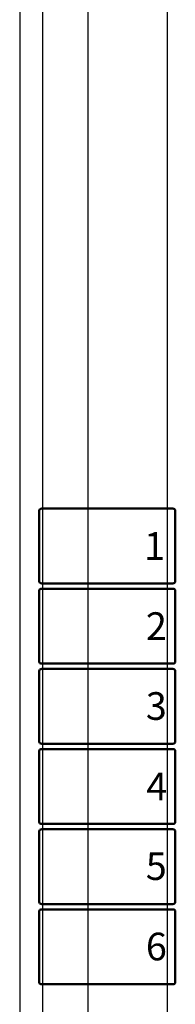
# Model space of a CAD drawing. Units: millimetres. Extents: x 10501 to 12235, y -806 to 486.
# Drawn here: x 11363 to 11397, y -323 to -106 of the extents above; entities that cross this region are included whole.
import ezdxf

# ---------------------------------------------------------------- set-up
doc = ezdxf.new("R2010")
doc.units = ezdxf.units.MM
doc.styles.add('Arial Narrow', font='Arial Narrow', dxfattribs={"height": 1})

msp = doc.modelspace()

# ---------------------------------------------------------------- linework, layer by layer
for p, q in [((11362.75, 250.19), (11362.75, -499.81)), ((11367.75, 250.19), (11367.75, -499.81))]:
    msp.add_line(p, q)
at = {"color": 5}
for p, q in [((11377.75, 250.19), (11377.75, -499.81)), ((11395.25, 250.19), (11395.25, -499.81))]:
    msp.add_line(p, q, dxfattribs=at)
at = {"color": 251, "lineweight": 50}
for points in [[(11367.61, -213.38), (11367.61, -213.38), (11396.51, -213.38), (11396.51, -213.38), (11396.51, -213.38), (11396.81, -213.38), (11397.06, -213.57), (11397.06, -213.8), (11397.06, -213.8), (11397.06, -213.8), (11397.06, -229.47), (11397.06, -229.47), (11397.06, -229.47), (11397.06, -229.7), (11396.81, -229.88), (11396.51, -229.88), (11396.51, -229.88), (11396.51, -229.88), (11367.61, -229.88), (11367.61, -229.88), (11367.61, -229.88), (11367.31, -229.88), (11367.06, -229.7), (11367.06, -229.47), (11367.06, -229.47), (11367.06, -229.47), (11367.06, -213.8), (11367.06, -213.8), (11367.06, -213.8), (11367.06, -213.57), (11367.31, -213.38), (11367.61, -213.38)], [(11367.61, -231.05), (11367.61, -231.05), (11396.51, -231.05), (11396.51, -231.05), (11396.51, -231.05), (11396.81, -231.05), (11397.06, -231.24), (11397.06, -231.46), (11397.06, -231.46), (11397.06, -231.46), (11397.06, -247.14), (11397.06, -247.14), (11397.06, -247.14), (11397.06, -247.36), (11396.81, -247.55), (11396.51, -247.55), (11396.51, -247.55), (11396.51, -247.55), (11367.61, -247.55), (11367.61, -247.55), (11367.61, -247.55), (11367.31, -247.55), (11367.06, -247.36), (11367.06, -247.14), (11367.06, -247.14), (11367.06, -247.14), (11367.06, -231.46), (11367.06, -231.46), (11367.06, -231.46), (11367.06, -231.24), (11367.31, -231.05), (11367.61, -231.05)], [(11367.61, -248.72), (11367.61, -248.72), (11396.51, -248.72), (11396.51, -248.72), (11396.51, -248.72), (11396.81, -248.72), (11397.06, -248.9), (11397.06, -249.13), (11397.06, -249.13), (11397.06, -249.13), (11397.06, -264.8), (11397.06, -264.8), (11397.06, -264.8), (11397.06, -265.03), (11396.81, -265.22), (11396.51, -265.22), (11396.51, -265.22), (11396.51, -265.22), (11367.61, -265.22), (11367.61, -265.22), (11367.61, -265.22), (11367.31, -265.22), (11367.06, -265.03), (11367.06, -264.8), (11367.06, -264.8), (11367.06, -264.8), (11367.06, -249.13), (11367.06, -249.13), (11367.06, -249.13), (11367.06, -248.9), (11367.31, -248.72), (11367.61, -248.72)], [(11367.61, -266.38), (11367.61, -266.38), (11396.51, -266.38), (11396.51, -266.38), (11396.51, -266.38), (11396.81, -266.38), (11397.06, -266.57), (11397.06, -266.79), (11397.06, -266.79), (11397.06, -266.79), (11397.06, -282.47), (11397.06, -282.47), (11397.06, -282.47), (11397.06, -282.7), (11396.81, -282.88), (11396.51, -282.88), (11396.51, -282.88), (11396.51, -282.88), (11367.61, -282.88), (11367.61, -282.88), (11367.61, -282.88), (11367.31, -282.88), (11367.06, -282.7), (11367.06, -282.47), (11367.06, -282.47), (11367.06, -282.47), (11367.06, -266.79), (11367.06, -266.79), (11367.06, -266.79), (11367.06, -266.57), (11367.31, -266.38), (11367.61, -266.38)], [(11367.61, -284.05), (11367.61, -284.05), (11396.51, -284.05), (11396.51, -284.05), (11396.51, -284.05), (11396.81, -284.05), (11397.06, -284.23), (11397.06, -284.46), (11397.06, -284.46), (11397.06, -284.46), (11397.06, -300.14), (11397.06, -300.14), (11397.06, -300.14), (11397.06, -300.36), (11396.81, -300.55), (11396.51, -300.55), (11396.51, -300.55), (11396.51, -300.55), (11367.61, -300.55), (11367.61, -300.55), (11367.61, -300.55), (11367.31, -300.55), (11367.06, -300.36), (11367.06, -300.14), (11367.06, -300.14), (11367.06, -300.14), (11367.06, -284.46), (11367.06, -284.46), (11367.06, -284.46), (11367.06, -284.23), (11367.31, -284.05), (11367.61, -284.05)], [(11367.61, -301.71), (11367.61, -301.71), (11396.5, -301.71), (11396.5, -301.71), (11396.5, -301.71), (11396.81, -301.71), (11397.06, -301.9), (11397.06, -302.13), (11397.06, -302.13), (11397.06, -302.13), (11397.06, -317.8), (11397.06, -317.8), (11397.06, -317.8), (11397.06, -318.03), (11396.81, -318.21), (11396.5, -318.21), (11396.5, -318.21), (11396.5, -318.21), (11367.61, -318.21), (11367.61, -318.21), (11367.61, -318.21), (11367.31, -318.21), (11367.06, -318.03), (11367.06, -317.8), (11367.06, -317.8), (11367.06, -317.8), (11367.06, -302.13), (11367.06, -302.13), (11367.06, -302.13), (11367.06, -301.9), (11367.31, -301.71), (11367.61, -301.71)]]:
    msp.add_open_spline(points, degree=3, knots=[0, 0, 0, 0, 0.125, 0.125, 0.125, 0.125, 0.25, 0.25, 0.25, 0.25, 0.375, 0.375, 0.375, 0.375, 0.5, 0.5, 0.5, 0.5, 0.625, 0.625, 0.625, 0.625, 0.75, 0.75, 0.75, 0.75, 0.875, 0.875, 0.875, 0.875, 1, 1, 1, 1], dxfattribs=at)

# ---------------------------------------------------------------- texts
at = {"color": 251, "style": 'Arial Narrow', "oblique": 0}
for s, p in [('1', (11390.17, -224.68)), ('2', (11390.58, -242.34)), ('3', (11390.56, -259.95)), ('4', (11390.67, -277.66)), ('5', (11390.55, -295.23)), ('6', (11390.57, -312.95))]:
    msp.add_text(s, height=6.1, dxfattribs=at).set_placement(p)

doc.saveas('drawing.dxf')
